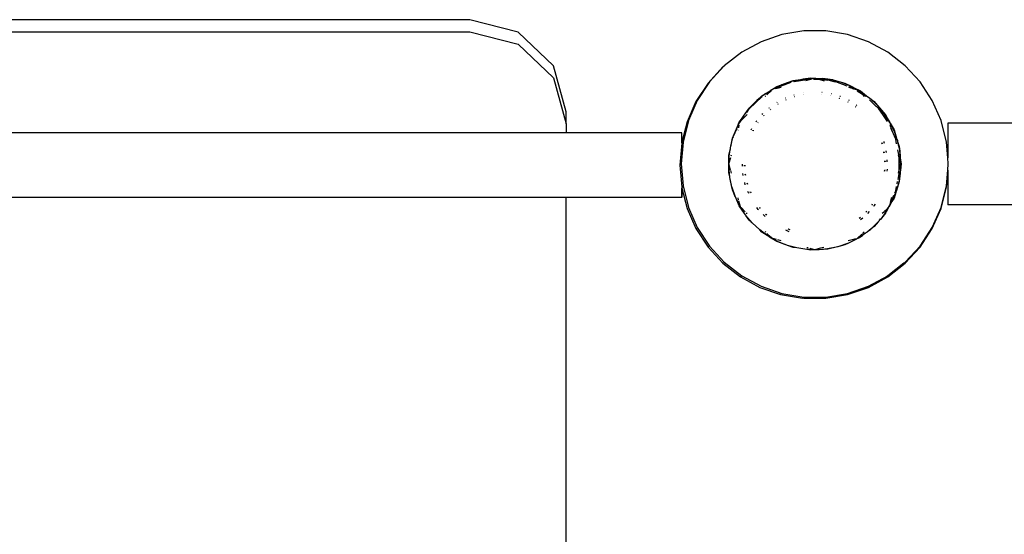
# Model space of a CAD drawing. Extents: x -4584 to 4243, y -2906 to 3294.
# Drawn here: x 917 to 1428, y 194 to 461 of the extents above; entities that cross this region are included whole.
import ezdxf

# ---------------------------------------------------------------- set-up
doc = ezdxf.new("R2010")
doc.units = 0
doc.layers.get('0').update_dxf_attribs({"linetype": 'CONTINUOUS'})

# ---------------------------------------------------------------- blocks, each defined once
blk = doc.blocks.new('006453')
for p, q in [((1150.61, 460.84), (670.61, 460.84)), ((1175.61, 454.44), (1150.61, 460.84)), ((1323.78, 455.01), (1312.5, 453.13)), ((1335.22, 455.01), (1323.78, 455.01)), ((1346.51, 453.13), (1335.22, 455.01)), ((670.61, 454.6), (1150.61, 454.6)), ((1150.61, 454.6), (1175.61, 448.2)), ((1193.92, 436.97), (1175.61, 454.44)), ((1312.5, 453.13), (1301.68, 449.41)), ((1357.33, 449.41), (1346.51, 453.13)), ((1175.61, 448.2), (1193.92, 430.73)), ((1301.68, 449.41), (1291.62, 443.97)), ((1367.39, 443.97), (1357.33, 449.41)), ((1291.62, 443.97), (1282.59, 436.94)), ((1376.42, 436.94), (1367.39, 443.97)), ((1200.61, 413.1), (1193.92, 436.97)), ((1281.89, 436.39), (1274.14, 427.98)), ((1282.59, 436.94), (1274.84, 428.53)), ((1281.89, 436.39), (1282.59, 436.94)), ((1384.17, 428.53), (1376.42, 436.94)), ((1193.92, 430.73), (1200.61, 406.86)), ((1313.42, 427.49), (1318.29, 429.3)), ((1317.54, 428.92), (1322.04, 429.88)), ((1318.29, 429.3), (1322.04, 429.88)), ((1318.81, 428.84), (1325.34, 429.84)), ((1322.03, 429.67), (1318.81, 428.84)), ((1325.34, 429.84), (1322.03, 429.67)), ((1322.04, 429.88), (1323.55, 430.11)), ((1322.04, 429.88), (1322.81, 430.04)), ((1322.81, 430.04), (1323.55, 430.11)), ((1323.55, 430.11), (1327.24, 430.68)), ((1323.55, 430.11), (1328.17, 430.53)), ((1324.84, 429.23), (1327.52, 429.95)), ((1327.52, 429.95), (1325.34, 429.84)), ((1327.24, 430.68), (1333.03, 430.38)), ((1327.52, 429.95), (1328.18, 430.12)), ((1328.18, 429.98), (1327.52, 429.95)), ((1328.17, 430.53), (1333.03, 430.38)), ((1329.15, 430.03), (1328.69, 430.01)), ((1330.86, 430.12), (1329.15, 430.03)), ((1329.15, 430.03), (1331.65, 429.9)), ((1330.71, 430.16), (1330.86, 430.12)), ((1331.07, 430.13), (1330.86, 430.12)), ((1330.86, 430.12), (1331.65, 429.9)), ((1332.97, 429.84), (1331.07, 430.13)), ((1331.65, 429.9), (1332.97, 429.84)), ((1331.65, 429.9), (1334.31, 429.19)), ((1336.17, 429.35), (1332.97, 429.84)), ((1332.97, 429.84), (1336.28, 429.67)), ((1333.03, 430.38), (1333.46, 430.36)), ((1333.46, 430.36), (1333.55, 430.37)), ((1333.55, 430.37), (1333.65, 430.35)), ((1333.65, 430.35), (1336.28, 430.22)), ((1338.87, 429.56), (1333.65, 430.35)), ((1336.28, 430.22), (1338.87, 429.56)), ((1336.28, 429.67), (1339.49, 428.84)), ((1339.49, 428.84), (1337.04, 429.21)), ((1338.87, 429.56), (1339.27, 429.44)), ((1339.27, 429.44), (1345.05, 427.95)), ((1344.05, 428.11), (1339.27, 429.44)), ((1274.14, 427.98), (1267.88, 418.4)), ((1274.84, 428.53), (1268.58, 418.95)), ((1303.48, 422.13), (1306.31, 423.99)), ((1304.08, 422.6), (1306.31, 423.99)), ((1305.95, 423.22), (1307.13, 424.39)), ((1306.31, 423.99), (1306.57, 424.12)), ((1306.64, 424.17), (1306.57, 424.12)), ((1306.64, 424.17), (1307.62, 424.81)), ((1307.13, 424.39), (1306.64, 424.17)), ((1307.44, 424.54), (1307.13, 424.39)), ((1307.13, 424.39), (1307.25, 424.52)), ((1307.25, 424.52), (1307.44, 424.54)), ((1307.44, 424.54), (1307.46, 424.57)), ((1307.62, 424.81), (1307.64, 424.82)), ((1307.64, 424.82), (1312.32, 427.1)), ((1307.64, 424.82), (1309.79, 426.16)), ((1313.26, 427.4), (1308.44, 425.04)), ((1309.22, 425.25), (1309.79, 425.61)), ((1309.39, 425.09), (1312.09, 425.81)), ((1309.79, 426.16), (1312.32, 427.1)), ((1309.79, 425.61), (1313.6, 427.02)), ((1312.32, 427.1), (1312.45, 427.16)), ((1312.45, 427.16), (1313.06, 427.37)), ((1313.06, 427.37), (1313.26, 427.4)), ((1313.26, 427.4), (1313.42, 427.49)), ((1313.44, 427.44), (1313.26, 427.4)), ((1313.42, 427.49), (1317.54, 428.92)), ((1313.66, 427.04), (1317.23, 428.36)), ((1317.27, 428.44), (1315.72, 428.03)), ((1318.69, 428.82), (1318.59, 428.78)), ((1318.69, 428.82), (1318.81, 428.84)), ((1339.49, 428.84), (1340.52, 428.57)), ((1340.02, 428.75), (1339.49, 428.84)), ((1340.52, 428.57), (1340.02, 428.75)), ((1346.34, 426.41), (1340.52, 428.57)), ((1344.05, 428.11), (1348.35, 426.33)), ((1345.05, 427.95), (1348.35, 426.33)), ((1347, 425.79), (1348.27, 425.45)), ((1348.51, 425.61), (1347.21, 426.09)), ((1348.35, 426.33), (1348.75, 426.13)), ((1349.15, 425.22), (1348.51, 425.61)), ((1348.54, 425.68), (1348.57, 425.67)), ((1348.6, 425.36), (1349.15, 425.22)), ((1348.75, 426.13), (1349.02, 426.05)), ((1349.02, 426.05), (1350.04, 425.48)), ((1349.72, 424.86), (1349.15, 425.22)), ((1349.15, 425.22), (1351.73, 424.52)), ((1350.04, 425.48), (1353.18, 423.96)), ((1350.04, 425.48), (1351.73, 424.52)), ((1351.73, 424.52), (1351.75, 424.52)), ((1351.75, 424.52), (1351.77, 424.5)), ((1351.77, 424.5), (1353.18, 423.09)), ((1351.77, 424.5), (1353.71, 423.4)), ((1390.43, 418.95), (1384.17, 428.53)), ((1268.58, 418.95), (1263.99, 408.47)), ((1295.54, 414.58), (1302.11, 420.82)), ((1298.39, 417.84), (1299.49, 418.88)), ((1298.96, 418.44), (1299.49, 418.88)), ((1302.26, 421.19), (1299.49, 418.88)), ((1299.49, 418.88), (1300.42, 419.76)), ((1300.42, 419.76), (1302.11, 421.37)), ((1302.26, 421.19), (1300.42, 419.76)), ((1302.11, 421.37), (1304.08, 422.6)), ((1302.11, 420.82), (1302.18, 420.86)), ((1302.95, 421.72), (1302.26, 421.19)), ((1302.95, 421.72), (1303.09, 421.88)), ((1303.09, 421.88), (1303.48, 422.13)), ((1304.08, 422.6), (1303.48, 422.13)), ((1303.85, 421.11), (1304.05, 421.31)), ((1304.49, 422.3), (1305.95, 423.22)), ((1304.57, 421.84), (1305.95, 423.22)), ((1305.95, 423.22), (1306.98, 423.85)), ((1314.09, 420.25), (1314.32, 420.37)), ((1314.54, 419.24), (1314.66, 419.3)), ((1314.67, 419.26), (1314.56, 419.2)), ((1318.72, 421.89), (1318.88, 421.94)), ((1319.01, 420.91), (1319.09, 420.94)), ((1319.12, 420.81), (1319.05, 420.79)), ((1323.49, 423.01), (1323.58, 423.02)), ((1323.66, 421.97), (1323.7, 421.98)), ((1323.72, 421.88), (1323.68, 421.88)), ((1333.13, 422.26), (1333.18, 422.26)), ((1333.17, 422.16), (1333.13, 422.17)), ((1333.2, 423.31), (1333.28, 423.3)), ((1337.85, 421.35), (1337.78, 421.37)), ((1337.8, 421.5), (1337.88, 421.48)), ((1337.95, 422.51), (1338.12, 422.47)), ((1342.43, 420.04), (1342.31, 420.09)), ((1342.32, 420.13), (1342.44, 420.08)), ((1342.6, 421.22), (1342.84, 421.11)), ((1346.99, 419.2), (1347.3, 419.06)), ((1354.21, 422.06), (1351.56, 423.71)), ((1353.18, 423.96), (1356.41, 421.42)), ((1353.25, 423.02), (1354.21, 422.06)), ((1353.71, 423.4), (1356.41, 421.42)), ((1354.21, 422.06), (1355.22, 421.05)), ((1356.03, 420.92), (1354.21, 422.06)), ((1356.28, 421.01), (1356.36, 420.95)), ((1356.41, 421.42), (1358.05, 420.21)), ((1361.44, 415.84), (1357.85, 419.25)), ((1358.05, 420.21), (1358.17, 420.09)), ((1358.17, 420.09), (1361.96, 416.52)), ((1358.17, 420.09), (1360.34, 418.42)), ((1395.02, 408.47), (1390.43, 418.95)), ((1267.88, 418.4), (1263.28, 407.92)), ((1292.54, 410.82), (1295.23, 414.67)), ((1292.54, 410.82), (1295.18, 414.4)), ((1294.28, 412.77), (1295.54, 414.58)), ((1295.18, 414.4), (1295.27, 414.52)), ((1295.95, 415.51), (1295.23, 414.67)), ((1295.23, 414.67), (1295.54, 415.13)), ((1295.27, 414.52), (1298.39, 417.84)), ((1295.54, 415.13), (1295.95, 415.51)), ((1295.95, 415.51), (1298.39, 417.84)), ((1298.39, 417.84), (1298.96, 418.44)), ((1305.8, 415.02), (1306.12, 415.28)), ((1306.43, 414.25), (1306.6, 414.39)), ((1306.67, 414.26), (1306.52, 414.14)), ((1309.76, 417.93), (1310.06, 418.09)), ((1310.33, 417), (1310.48, 417.09)), ((1310.5, 417.03), (1310.36, 416.95)), ((1346.76, 418.05), (1346.61, 418.11)), ((1346.63, 418.17), (1346.78, 418.09)), ((1350.75, 415.46), (1350.6, 415.58)), ((1350.66, 415.72), (1350.84, 415.58)), ((1351.08, 416.63), (1351.42, 416.39)), ((1360.34, 418.42), (1361.96, 416.52)), ((1362.76, 414.58), (1361.55, 415.74)), ((1361.96, 416.52), (1362.06, 416.41)), ((1362.06, 416.41), (1365.41, 412.39)), ((1362.06, 416.41), (1366.24, 411.55)), ((1365.21, 411.06), (1362.76, 414.58)), ((1362.92, 414.85), (1366.24, 411)), ((1200.61, 406.86), (1200.61, 413.1)), ((1290.37, 407.7), (1291.97, 409.99)), ((1290.98, 408.25), (1291.97, 409.99)), ((1290.98, 408.25), (1291.49, 408.75)), ((1291.04, 408.1), (1291.49, 408.75)), ((1291.49, 408.75), (1292.87, 410.74)), ((1291.49, 408.75), (1293.35, 410.62)), ((1291.97, 409.99), (1292.08, 410.19)), ((1292.08, 410.19), (1292.13, 410.22)), ((1292.13, 410.22), (1292.54, 410.82)), ((1293.41, 410.67), (1294.48, 411.74)), ((1302.18, 411.71), (1302.52, 412.1)), ((1302.96, 410.98), (1303.14, 411.16)), ((1303.18, 411.11), (1303.02, 410.92)), ((1364.52, 411.75), (1365.21, 411.06)), ((1365.21, 411.06), (1365.53, 410.74)), ((1367.3, 408.06), (1365.21, 411.06)), ((1365.41, 412.39), (1367.96, 408.44)), ((1365.67, 410.6), (1367.44, 408.83)), ((1366.24, 411.55), (1367.96, 408.44)), ((1366.24, 411), (1366.37, 410.76)), ((1366.58, 410.37), (1367.44, 408.83)), ((1367.44, 408.83), (1368.04, 408.23)), ((1367.44, 408.83), (1368.26, 407.42)), ((1200.61, 406.86), (1200.61, 402.23)), ((1263.28, 407.92), (1260.61, 397.38)), ((1263.99, 408.47), (1261.18, 397.38)), ((1286.8, 399.38), (1289.43, 405.5)), ((1289.43, 405.5), (1287.37, 400.53)), ((1287.61, 400.71), (1288.98, 403.89)), ((1289.43, 405.5), (1290.37, 407.7)), ((1289.43, 405.5), (1290.37, 407.15)), ((1289.51, 405.14), (1290.37, 407.15)), ((1289.68, 403.45), (1289.77, 403.76)), ((1290.04, 404.77), (1290.38, 406.05)), ((1290.37, 407.15), (1290.93, 408.16)), ((1290.37, 407.15), (1290.78, 407.73)), ((1290.93, 408.16), (1290.97, 408.23)), ((1290.97, 408.23), (1290.98, 408.25)), ((1296.47, 403.75), (1296.81, 404.32)), ((1297.39, 403.26), (1297.55, 403.57)), ((1298.98, 407.98), (1299.38, 408.44)), ((1299.91, 407.31), (1300.09, 407.56)), ((1300.11, 407.53), (1299.91, 407.31)), ((1367.96, 408.44), (1368.33, 407.87)), ((1367.96, 408.44), (1368.04, 408.23)), ((1368.04, 408.23), (1368.26, 407.42)), ((1368.04, 408.23), (1368.32, 407.79)), ((1368.26, 407.42), (1368.25, 407.37)), ((1368.33, 407.87), (1368.32, 407.79)), ((1368.32, 407.79), (1368.7, 407.11)), ((1368.51, 406.48), (1368.85, 405.2)), ((1368.7, 407.11), (1370.63, 403.63)), ((1370.69, 403.03), (1368.7, 407.11)), ((1368.97, 404.75), (1368.88, 404.93)), ((1368.97, 404.75), (1368.99, 404.68)), ((1368.99, 404.68), (1369.28, 403.59)), ((1371.51, 398.83), (1368.99, 404.68)), ((1370.63, 403.63), (1372.17, 398.71)), ((1397.83, 397.38), (1395.02, 408.47)), ((2598.5, 407.13), (1398.5, 407.13)), ((1398.5, 407.13), (1398.5, 389.25)), ((1200.61, 402.18), (620.61, 402.18)), ((1260.61, 402.23), (1200.61, 402.23)), ((1200.61, 402.18), (1200.61, 402.23)), ((1260.5, 402.18), (1200.61, 402.18)), ((1260.5, 396.94), (1260.5, 402.18)), ((1260.61, 397.38), (1260.61, 402.23)), ((1286.1, 395.96), (1286.8, 399.38)), ((1286.53, 397.5), (1287.08, 399.48)), ((1286.53, 397.5), (1286.8, 398.83)), ((1286.8, 398.83), (1287.08, 399.48)), ((1287.08, 399.48), (1287.37, 400.53)), ((1287.08, 399.48), (1287.32, 400.03)), ((1297.64, 403.48), (1297.48, 403.21)), ((1370.69, 403.03), (1372.17, 398.71)), ((1371.99, 396.48), (1371.51, 398.83)), ((1372.17, 398.71), (1372.37, 398.1)), ((1260.48, 396.83), (1259.53, 385.43)), ((1261.18, 397.38), (1260.23, 385.98)), ((1260.5, 396.94), (1260.48, 396.83)), ((1260.61, 397.38), (1260.5, 396.94)), ((1260.61, 396.82), (1260.61, 396.76)), ((1284.98, 390.51), (1285.73, 394.05)), ((1285.47, 392.36), (1285.73, 394.05)), ((1285.47, 392.36), (1285.73, 393.6)), ((1285.73, 394.05), (1285.8, 394.48)), ((1285.8, 394.48), (1285.95, 395.23)), ((1285.93, 395.34), (1286.1, 395.96)), ((1285.95, 395.23), (1285.93, 395.34)), ((1285.95, 395.23), (1286.1, 395.96)), ((1286.01, 394.96), (1286.53, 397.5)), ((1286.1, 395.96), (1286.53, 397.5)), ((1364.41, 396.47), (1364.32, 396.9)), ((1364.32, 396.9), (1364.44, 396.47)), ((1365.27, 397.64), (1365.39, 397.36)), ((1365.39, 397.36), (1365.51, 396.8)), ((1372.37, 398.1), (1372.44, 397.94)), ((1372.44, 397.94), (1372.49, 397.7)), ((1372.48, 397.19), (1372.65, 396.64)), ((1372.49, 397.7), (1373.34, 394.99)), ((1372.49, 397.7), (1372.87, 395.96)), ((1373.33, 389.96), (1372.62, 393.4)), ((1372.87, 395.96), (1373.34, 394.44)), ((1372.87, 395.96), (1373.48, 393.1)), ((1373.34, 394.99), (1373.57, 392.68)), ((1373.34, 394.44), (1373.48, 393.1)), ((1398.5, 389.25), (1397.83, 397.38)), ((1284.98, 389.96), (1285.47, 392.36)), ((1284.98, 389.96), (1284.98, 390.51)), ((1285.01, 386.53), (1284.98, 389.96)), ((1285, 385.98), (1285.92, 389.4)), ((1285.01, 386.53), (1285.12, 390.02)), ((1285.12, 390.02), (1285.47, 392.36)), ((1286.14, 390.21), (1286.26, 390.67)), ((1365.43, 391.81), (1365.34, 392.24)), ((1365.41, 392.29), (1365.49, 391.82)), ((1366.37, 392.89), (1366.56, 392)), ((1372.71, 390.81), (1373.33, 388.5)), ((1373.33, 388.5), (1373.33, 389.96)), ((1373.33, 388.5), (1374, 385.98)), ((1373.33, 383.46), (1373.33, 388.5)), ((1373.48, 393.1), (1373.5, 392.87)), ((1373.5, 392.87), (1373.81, 389.87)), ((1373.5, 392.87), (1373.57, 392.68)), ((1373.57, 392.68), (1373.81, 389.87)), ((1373.81, 389.87), (1373.88, 389.2)), ((1373.88, 389.2), (1374.06, 387.32)), ((1373.88, 389.2), (1374.26, 385.98)), ((1398.77, 385.98), (1398.5, 389.25)), ((1259.53, 385.43), (1260.48, 374.03)), ((1260.23, 385.98), (1261.18, 374.58)), ((1284.95, 384.64), (1284.98, 385.51)), ((1284.98, 384.35), (1284.95, 384.64)), ((1284.98, 385.51), (1285, 385.98)), ((1285.44, 379.28), (1284.98, 384.35)), ((1284.98, 381.45), (1284.98, 384.35)), ((1285, 385.98), (1285.01, 386.53)), ((1285.88, 382.7), (1285, 385.98)), ((1292.03, 384.85), (1292, 385.86)), ((1293.02, 384.88), (1293.03, 385.41)), ((1293.16, 385.36), (1293.18, 384.89)), ((1365.83, 387.07), (1365.82, 387.54)), ((1365.95, 387.6), (1365.99, 387.07)), ((1367.03, 383.33), (1366.86, 382.2)), ((1366.95, 388.11), (1366.98, 387.1)), ((1373.33, 383.46), (1372.75, 381.29)), ((1374, 385.98), (1373.33, 383.46)), ((1373.33, 380.9), (1373.33, 383.46)), ((1374, 385.98), (1373.91, 382.56)), ((1374.26, 385.98), (1373.91, 382.56)), ((1374.06, 387.32), (1374, 385.98)), ((1398.5, 382.7), (1398.77, 385.98)), ((1285.44, 379.28), (1284.98, 381.45)), ((1285.5, 379), (1285.44, 379.28)), ((1286.57, 374.02), (1285.5, 379)), ((1286.8, 372.58), (1285.5, 379)), ((1286.3, 381.15), (1285.89, 382.66)), ((1292.44, 379.96), (1292.2, 381.09)), ((1293.51, 380.14), (1293.42, 380.7)), ((1293.46, 380.68), (1293.58, 380.15)), ((1365.72, 382.31), (1365.8, 382.86)), ((1365.84, 382.87), (1365.78, 382.31)), ((1372.73, 378.01), (1373.33, 380.9)), ((1373.76, 381.07), (1373.08, 376.61)), ((1373.76, 381.07), (1373.34, 376.97)), ((1373.89, 381.94), (1373.76, 381.07)), ((1373.91, 382.56), (1373.89, 381.94)), ((1397.83, 374.58), (1398.5, 382.7)), ((1397.83, 374.03), (1398.5, 382.15)), ((1398.5, 382.7), (1398.5, 382.15)), ((1398.5, 382.15), (1398.5, 364.83)), ((1260.48, 374.03), (1260.5, 373.92)), ((1260.5, 373.92), (1260.61, 373.48)), ((1260.5, 373.92), (1260.5, 368.73)), ((1260.61, 374.04), (1260.61, 373.99)), ((1260.61, 373.48), (1263.28, 362.94)), ((1260.61, 368.73), (1260.61, 373.48)), ((1261.17, 374.09), (1261.18, 374.03)), ((1261.18, 374.58), (1263.99, 363.49)), ((1261.18, 374.03), (1261.22, 373.86)), ((1286.57, 374.02), (1288.13, 369.48)), ((1293.49, 375.16), (1293.24, 376.32)), ((1294.57, 375.48), (1294.41, 376.07)), ((1294.47, 376.06), (1294.59, 375.49)), ((1371.51, 372.03), (1371.98, 374.35)), ((1373.34, 376.97), (1371.87, 372.28)), ((1373.08, 376.61), (1371.87, 372.28)), ((1372.27, 375.76), (1372.51, 376.92)), ((1395.02, 363.49), (1397.83, 374.58)), ((1395.02, 362.94), (1397.83, 374.03)), ((1200.61, 368.68), (620.61, 368.68)), ((1200.61, -1237.77), (1200.61, 368.68)), ((1260.5, 368.68), (1200.61, 368.68)), ((1260.61, 368.73), (1260.5, 368.73)), ((1260.5, 368.68), (1260.5, 368.73)), ((1288.13, 369.48), (1286.8, 372.58)), ((1288.32, 368.93), (1288.13, 369.48)), ((1288.71, 368.12), (1288.32, 368.93)), ((1290.37, 364.26), (1288.71, 368.12)), ((1290.68, 364.09), (1288.71, 368.12)), ((1290.03, 367.21), (1289.72, 368.37)), ((1295.3, 370.6), (1294.82, 371.75)), ((1296.24, 371.02), (1295.95, 371.62)), ((1296.12, 371.6), (1296.35, 371.07)), ((1368.21, 364.34), (1370.56, 369.82)), ((1369.32, 368.51), (1368.67, 366.06)), ((1369.57, 366.46), (1371.51, 371.14)), ((1370.63, 368.33), (1369.57, 366.46)), ((1371.51, 371.14), (1370.63, 368.33)), ((1371.06, 370.99), (1371.51, 372.03)), ((1371.6, 371.4), (1371.51, 371.14)), ((1371.63, 371.43), (1371.6, 371.4)), ((1371.87, 372.28), (1371.63, 371.43)), ((1263.28, 362.94), (1267.88, 352.46)), ((1263.99, 363.49), (1268.58, 353.01)), ((1290.95, 363.78), (1290.15, 366.76)), ((1293.1, 360.34), (1290.37, 364.26)), ((1293.1, 360.34), (1290.68, 364.09)), ((1293.48, 361.21), (1291.3, 363.39)), ((1300.15, 362.4), (1299.5, 363.38)), ((1300.79, 363.5), (1301.05, 363.12)), ((1301.05, 363.12), (1301.25, 362.92)), ((1359.09, 364.65), (1359.28, 364.87)), ((1359.28, 364.87), (1359.51, 365.27)), ((1360.22, 364.2), (1360.03, 363.98)), ((1360.81, 365.22), (1360.22, 364.2)), ((1367.06, 362.74), (1365.6, 361.28)), ((1368.02, 363.71), (1366.93, 361.77)), ((1367.22, 362.68), (1367.73, 363.42)), ((1367.73, 363.42), (1367.33, 363.01)), ((1367.73, 363.42), (1367.93, 363.71)), ((1368.02, 363.71), (1367.73, 363.42)), ((1367.93, 363.71), (1368.21, 364.34)), ((1368.04, 363.73), (1368.02, 363.71)), ((1368.05, 363.76), (1368.04, 363.73)), ((1369.57, 366.46), (1368.05, 363.76)), ((1368.21, 364.34), (1368.05, 363.76)), ((1368.63, 365.91), (1368.21, 364.34)), ((1390.43, 353.01), (1395.02, 363.49)), ((1390.43, 352.46), (1395.02, 362.94)), ((2598.5, 364.83), (1398.5, 364.83)), ((1293.55, 359.69), (1293.1, 360.34)), ((1293.6, 359.57), (1293.55, 359.69)), ((1293.83, 359.29), (1293.6, 359.57)), ((1295.54, 356.83), (1293.83, 359.29)), ((1297.04, 355.43), (1293.83, 359.29)), ((1294.49, 360.2), (1294.04, 360.66)), ((1300.35, 362.19), (1300.15, 362.4)), ((1303.77, 358.66), (1302.73, 359.73)), ((1304.51, 359.43), (1303.93, 359.98)), ((1304.06, 360), (1304.56, 359.49)), ((1352.49, 357.82), (1353.07, 358.29)), ((1353.2, 358.26), (1352.58, 357.71)), ((1354.47, 357.95), (1353.21, 356.93)), ((1355.99, 361.04), (1356.46, 361.58)), ((1356.59, 361.56), (1356.05, 360.98)), ((1357.8, 361.39), (1356.83, 360.25)), ((1364.07, 357.89), (1363.74, 357.44)), ((1366.93, 361.77), (1364.07, 357.89)), ((1366.24, 360.41), (1364.07, 357.89)), ((1365.38, 361.07), (1364.53, 360.21)), ((1365.87, 360.74), (1366.65, 361.86)), ((1366.93, 361.77), (1366.24, 360.41)), ((1267.88, 352.46), (1274.14, 342.88)), ((1268.4, 352.86), (1268.5, 352.65)), ((1268.58, 353.01), (1274.84, 343.43)), ((1297.04, 355.43), (1295.54, 356.83)), ((1297.04, 355.43), (1300.96, 351.74)), ((1360.34, 353.54), (1357.89, 351.64)), ((1358.52, 352.25), (1361.24, 354.79)), ((1360.05, 353.52), (1358.52, 352.25)), ((1361.24, 354.79), (1360.05, 353.52)), ((1362.36, 355.89), (1360.34, 353.54)), ((1361.66, 355.23), (1361.24, 354.79)), ((1363.08, 356.73), (1361.66, 355.23)), ((1361.66, 355.23), (1362.36, 355.89)), ((1363.08, 356.73), (1362.36, 355.89)), ((1363.08, 356.73), (1363.11, 356.77)), ((1363.11, 356.77), (1363.65, 357.56)), ((1363.71, 357.47), (1363.11, 356.77)), ((1363.74, 357.44), (1363.11, 356.77)), ((1384.17, 343.43), (1390.43, 353.01)), ((1384.17, 342.88), (1390.43, 352.46)), ((1304.88, 348.86), (1300.96, 351.74)), ((1302.11, 350.59), (1300.96, 351.74)), ((1304.88, 348.86), (1302.11, 350.59)), ((1304.06, 350.64), (1303.79, 350.91)), ((1305.75, 348.94), (1304.7, 349.99)), ((1305.17, 348.68), (1304.88, 348.86)), ((1305.3, 348.55), (1305.17, 348.68)), ((1305.34, 348.57), (1305.3, 348.55)), ((1305.68, 348.34), (1305.34, 348.57)), ((1306.09, 348.1), (1305.68, 348.34)), ((1307.23, 347.46), (1305.92, 348.78)), ((1309.79, 345.8), (1306.09, 348.1)), ((1307.23, 347.46), (1306.09, 348.1)), ((1307.25, 347.44), (1307.23, 347.46)), ((1307.28, 347.43), (1307.25, 347.44)), ((1309.75, 346.77), (1307.28, 347.43)), ((1309.98, 345.91), (1307.28, 347.43)), ((1316.17, 350.84), (1314.57, 351.58)), ((1316.56, 351.88), (1315.71, 352.23)), ((1315.8, 352.28), (1316.58, 351.92)), ((1355.55, 349.84), (1351.39, 347.15)), ((1351.99, 347.42), (1351.39, 347.15)), ((1351.75, 347.44), (1351.55, 347.39)), ((1353.9, 349.58), (1351.75, 347.44)), ((1351.99, 347.42), (1354.22, 348.81)), ((1353.18, 348), (1351.99, 347.42)), ((1354.22, 348.81), (1353.18, 348)), ((1355.55, 349.84), (1354.22, 348.81)), ((1355.16, 350.84), (1354.27, 349.96)), ((1355.59, 349.86), (1355.55, 349.84)), ((1355.87, 350.08), (1355.59, 349.86)), ((1355.91, 350.07), (1355.87, 350.08)), ((1356.04, 350.21), (1355.91, 350.07)), ((1356.62, 350.66), (1356.04, 350.21)), ((1358.52, 352.25), (1356.62, 350.66)), ((1357.89, 351.64), (1356.62, 350.66)), ((1357.89, 351.64), (1358.52, 352.25)), ((1274.14, 342.88), (1281.89, 334.46)), ((1274.57, 343.29), (1274.69, 343.11)), ((1274.84, 343.43), (1282.59, 335.01)), ((1314.1, 344.2), (1309.79, 345.8)), ((1309.98, 345.91), (1314.1, 344.2)), ((1312.01, 346.17), (1310.41, 346.59)), ((1314.96, 343.85), (1314.1, 344.2)), ((1315.02, 343.86), (1314.96, 343.85)), ((1315.37, 343.73), (1315.02, 343.86)), ((1318.29, 342.65), (1315.37, 343.73)), ((1320.14, 342.4), (1315.37, 343.73)), ((1320.14, 342.4), (1318.29, 342.65)), ((1325.46, 341.59), (1320.14, 342.4)), ((1326.05, 342.4), (1325.44, 342.57)), ((1332.99, 342.41), (1329.5, 341.48)), ((1334.17, 342.73), (1333.36, 342.51)), ((1340.56, 342.85), (1336.2, 341.91)), ((1340.56, 342.85), (1336.28, 341.74)), ((1341.26, 343.03), (1340.56, 342.85)), ((1341.46, 343.04), (1341.26, 343.03)), ((1342.01, 343.23), (1341.46, 343.04)), ((1346.55, 344.8), (1342.01, 343.23)), ((1345.05, 344.01), (1342.01, 343.23)), ((1346.55, 344.8), (1345.05, 344.01)), ((1346.55, 344.8), (1351.39, 347.15)), ((1348.18, 346.48), (1346.92, 346.15)), ((1350.6, 347.13), (1348.41, 346.54)), ((1376.42, 335.01), (1384.17, 343.43)), ((1376.42, 334.46), (1384.17, 342.88)), ((1327.06, 341.54), (1325.46, 341.59)), ((1327.24, 341.28), (1325.46, 341.59)), ((1329.5, 341.48), (1327.06, 341.54)), ((1329.5, 341.48), (1327.09, 342.12)), ((1330.39, 341.44), (1327.24, 341.28)), ((1330.39, 341.44), (1329.5, 341.48)), ((1330.84, 341.43), (1330.39, 341.44)), ((1331.76, 341.51), (1330.84, 341.43)), ((1336.2, 341.91), (1331.76, 341.51)), ((1336.28, 341.74), (1331.76, 341.51)), ((1281.89, 334.46), (1290.92, 327.44)), ((1282.23, 334.86), (1282.35, 334.72)), ((1282.59, 335.01), (1291.62, 327.99)), ((1367.39, 327.44), (1376.42, 334.46)), ((1375.72, 334.46), (1367.39, 327.99)), ((1375.72, 334.46), (1376.42, 335.01)), ((1290.92, 327.44), (1300.98, 321.99)), ((1291.16, 327.79), (1291.28, 327.7)), ((1291.62, 327.99), (1301.68, 322.54)), ((1356.63, 321.99), (1366.69, 327.44)), ((1357.33, 322.54), (1367.39, 327.99)), ((1357.33, 321.99), (1367.39, 327.44)), ((1367.39, 327.99), (1366.69, 327.44)), ((1300.98, 321.99), (1311.8, 318.28)), ((1301.68, 322.54), (1312.5, 318.83)), ((1345.81, 318.28), (1356.63, 321.99)), ((1346.51, 318.83), (1357.33, 322.54)), ((1346.51, 318.28), (1357.33, 321.99)), ((1311.8, 318.28), (1323.08, 316.39)), ((1311.81, 318.51), (1311.89, 318.49)), ((1312.5, 318.83), (1323.78, 316.94)), ((1323.78, 316.94), (1335.22, 316.94)), ((1334.52, 316.39), (1345.81, 318.28)), ((1335.22, 316.94), (1346.51, 318.83)), ((1335.22, 316.39), (1346.51, 318.28)), ((1323.08, 316.51), (1323.78, 316.39)), ((1323.78, 316.39), (1323.08, 316.39)), ((1323.78, 316.39), (1334.52, 316.39)), ((1334.52, 316.39), (1335.22, 316.39))]:
    blk.add_line(p, q)

msp = doc.modelspace()

# ---------------------------------------------------------------- block references
at = {"ltscale": 100}
msp.add_blockref('006453', (0, 0), dxfattribs=at)

doc.saveas('drawing.dxf')
